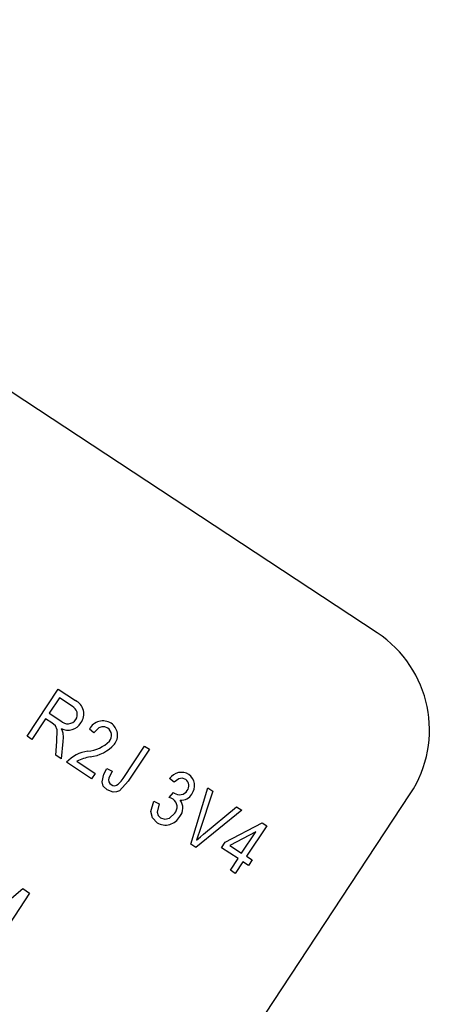
# Model space of a CAD drawing. Units: inches. Extents: x 6 to 126, y 6 to 95.
# Drawn here: x 43 to 43, y 79 to 80 of the extents above; entities that cross this region are included whole.
import ezdxf

# ---------------------------------------------------------------- set-up
doc = ezdxf.new("R2010")
doc.units = ezdxf.units.IN
doc.header["$LTSCALE"] = 12
doc.header["$MEASUREMENT"] = 0
doc.layers.add('FORMAT', color=7, linetype='Continuous')
doc.styles.add('SLDTEXTSTYLE0', font='TXT', dxfattribs={"width": 0.75})
doc.dimstyles.new('SLDDIMSTYLE1', dxfattribs={"dimtxt": 1, "dimasz": 0.66, "dimexe": 0, "dimexo": 0.0625, "dimgap": 0.25, "dimtad": 0, "dimtih": 1, "dimtoh": 1, "dimdec": 6, "dimrnd": 1e-09, "dimzin": 12, "dimdsep": 46, "dimlunit": 5, "dimtxsty": 'SLDTEXTSTYLE0', "dimsah": 1, "dimcen": 0.09, "dimadec": 0, "dimazin": 3, "dimtfac": 1, "dimtdec": 3, "dimtofl": 0, "dimtmove": 0, "dimatfit": 3, "dimfxl": 0, "dimfrac": 2, "dimtolj": 1, "dimtzin": 12, "dimarcsym": 0})
doc.dimstyles.new('SLDDIMSTYLE2', dxfattribs={"dimtxt": 1, "dimasz": 0.66, "dimexe": 0, "dimexo": 0.0625, "dimgap": 0.25, "dimtad": 0, "dimtih": 1, "dimtoh": 1, "dimdec": 3, "dimrnd": 1e-09, "dimzin": 12, "dimdsep": 46, "dimlunit": 5, "dimtxsty": 'SLDTEXTSTYLE0', "dimsah": 1, "dimcen": 0, "dimadec": 0, "dimazin": 3, "dimtfac": 1, "dimtdec": 3, "dimtofl": 0, "dimtmove": 0, "dimatfit": 3, "dimfxl": 0, "dimfrac": 2, "dimtolj": 1, "dimtzin": 12, "dimarcsym": 0})

# ---------------------------------------------------------------- blocks, each defined once
blk = doc.blocks.new('_D_4')
at = {"layer": 'FORMAT'}
for p, q in [((32.0434, 69.0676), (29.537, 66.727)), ((23.6444, 68.3159), (23.3402, 68.3159)), ((23.3402, 68.3159), (23.3402, 66.727)), ((25.861, 68.3159), (26.1652, 68.3159)), ((26.1652, 68.3159), (26.1652, 66.727)), ((23.3402, 66.727), (23.6444, 66.727)), ((26.1652, 66.727), (25.861, 66.727)), ((29.537, 66.727), (28.037, 66.727))]:
    blk.add_line(p, q, dxfattribs=at)
blk.add_solid([(32.0434, 69.0676), (31.4586, 68.7268), (31.6634, 68.5075)], dxfattribs=at)
at = {"layer": 'FORMAT', "char_height": 1, "attachment_point": 1, "style": 'SLDTEXTSTYLE0'}
for s, insert in [('408', (23.6444, 68.016)), ('16 1/16"', (22.9778, 66.2244)), ('%%c', (21.4683, 66.2244))]:
    blk.add_mtext(s, dxfattribs=dict(at, insert=insert))
blk = doc.blocks.new('_D_6')
at = {"layer": 'FORMAT'}
for p, q in [((39.6438, 89.2278), (39.3396, 89.2278)), ((39.3396, 89.2278), (39.3396, 87.639)), ((41.8605, 89.2278), (42.1646, 89.2278)), ((42.1646, 89.2278), (42.1646, 87.639)), ((29.8821, 75.1484), (29.8821, 88.6181)), ((51.6221, 75.2504), (51.6221, 88.6181)), ((29.8821, 87.8681), (36.2454, 87.8681)), ((51.6221, 87.8681), (45.2588, 87.8681)), ((39.3396, 87.639), (39.6438, 87.639)), ((42.1646, 87.639), (41.8605, 87.639))]:
    blk.add_line(p, q, dxfattribs=at)
for centre, start, end in [((41.1827, 87.7667), 153.4349, 206.5651), ((40.3216, 87.7667), 333.4349, 26.5651)]:
    blk.add_arc(centre, 3.7206, start, end, dxfattribs=at)
for points in [[(29.8821, 87.8681), (30.5421, 87.7181), (30.5421, 88.0181)], [(51.6221, 87.8681), (50.9621, 88.0181), (50.9621, 87.7181)]]:
    blk.add_solid(points, dxfattribs=at)
at = {"layer": 'FORMAT', "char_height": 1, "attachment_point": 1, "style": 'SLDTEXTSTYLE0'}
for s, insert in [('552', (39.6438, 88.928)), ('21 3/4"', (38.5919, 87.3919))]:
    blk.add_mtext(s, dxfattribs=dict(at, insert=insert))

msp = doc.modelspace()

# ---------------------------------------------------------------- linework, layer by layer
at = {"color": 7, "linetype": 'Continuous', "lineweight": 25}
for p, q in [((42.9121893, 79.6366257), (40.6159933, 81.149895)), ((42.5357533, 79.5254195), (42.5691382, 79.5760769)), ((42.5704992, 79.5666873), (42.5596599, 79.5502401)), ((42.5691382, 79.5760769), (42.5877441, 79.563815)), ((42.5842121, 79.5576501), (42.5704992, 79.5666873)), ((42.5596599, 79.5502401), (42.5720056, 79.5421039)), ((42.5557578, 79.5443192), (42.5410164, 79.521951)), ((42.5624703, 79.5398954), (42.5557578, 79.5443192)), ((42.5410164, 79.521951), (42.5357533, 79.5254195)), ((42.6075472, 79.5290607), (42.6027177, 79.5331872)), ((42.5666124, 79.5050824), (42.5679037, 79.5197717)), ((42.5743088, 79.5198705), (42.5725951, 79.5011396)), ((42.6390281, 79.480123), (42.6619531, 79.5149088)), ((42.6619531, 79.5149088), (42.6672162, 79.5114403)), ((42.5725951, 79.5011396), (42.5666124, 79.5050824)), ((42.6672162, 79.5114403), (42.6445554, 79.4770553)), ((42.6051868, 79.4796605), (42.5782134, 79.4974369)), ((42.5893523, 79.4985886), (42.609089, 79.4855815)), ((42.609089, 79.4855815), (42.6051868, 79.4796605)), ((42.6214352, 79.4906557), (42.6271319, 79.487845)), ((42.693899, 79.4759265), (42.6890695, 79.480053)), ((42.2599271, 78.4197427), (42.9477768, 79.4634681)), ((42.6887143, 79.4594683), (42.6933014, 79.4649969)), ((42.6933014, 79.4649969), (42.6940455, 79.4644033)), ((42.7117363, 79.4094409), (42.7299692, 79.4700839)), ((42.7353865, 79.4665137), (42.7213032, 79.4230848)), ((42.7299692, 79.4700839), (42.7353865, 79.4665137)), ((42.671936, 79.4554868), (42.6776326, 79.4526761)), ((42.7255589, 79.4202802), (42.7610442, 79.4496045)), ((42.7610442, 79.4496045), (42.7665129, 79.4460005)), ((42.7665129, 79.4460005), (42.7171742, 79.4058572)), ((42.748707, 79.4114975), (42.7884466, 79.432489)), ((42.7934116, 79.4292169), (42.7717331, 79.3963225)), ((42.7884466, 79.432489), (42.7934116, 79.4292169)), ((42.7815569, 79.4226835), (42.7538982, 79.4080763)), ((42.76647, 79.3997911), (42.7815569, 79.4226835)), ((42.7171742, 79.4058572), (42.7117363, 79.4094409)), ((42.7448049, 79.4055765), (42.748707, 79.4114975)), ((42.7538982, 79.4080763), (42.76647, 79.3997911)), ((42.7625679, 79.3938701), (42.7448049, 79.4055765)), ((42.7717331, 79.3963225), (42.7776541, 79.3924204)), ((42.7543301, 79.3813702), (42.7625679, 79.3938701)), ((42.767831, 79.3904015), (42.7595932, 79.3779017)), ((42.773752, 79.3864994), (42.767831, 79.3904015)), ((42.7776541, 79.3924204), (42.773752, 79.3864994)), ((42.7595932, 79.3779017), (42.7543301, 79.3813702)), ((42.4974928, 79.3332093), (42.5310433, 79.3616561)), ((42.5384959, 79.3567446), (42.505111, 79.3060872)), ((42.5310433, 79.3616561), (42.5384959, 79.3567446))]:
    msp.add_line(p, q, dxfattribs=at)
at = {"color": 7, "linetype": 'Continuous', "lineweight": 25, "flags": 128}
for points in [[(42.5679037, 79.5197717), (42.5680899, 79.5322432), (42.5662048, 79.5367271), (42.5624703, 79.5398954)], [(42.6225126, 79.534296), (42.6194743, 79.5356164), (42.6161643, 79.5356706), (42.6130368, 79.534569), (42.6075472, 79.5290607)], [(42.5724218, 79.5338088), (42.5735868, 79.5313313), (42.5741737, 79.5292632)], [(42.5741737, 79.5292632), (42.5745023, 79.5240055), (42.5743088, 79.5198705)], [(42.6163989, 79.4764587), (42.6181777, 79.4847688), (42.6214352, 79.4906557)], [(42.6271319, 79.487845), (42.6236804, 79.4805521), (42.6233708, 79.4785568), (42.6236577, 79.4765609), (42.6246025, 79.4747841), (42.6260952, 79.4734302)], [(42.6219566, 79.4676651), (42.6177196, 79.4719287), (42.6163989, 79.4764587)], [(42.6445554, 79.4770553), (42.6351196, 79.4669376), (42.6319028, 79.4656203), (42.6284418, 79.4653196), (42.6219566, 79.4676651)], [(42.6338681, 79.4737924), (42.6369543, 79.4771763), (42.6390281, 79.480123)], [(42.7063798, 79.4790248), (42.7026723, 79.4803672), (42.6987821, 79.4797412), (42.693899, 79.4759265)], [(42.6755243, 79.4323622), (42.6706643, 79.437644), (42.6689412, 79.444627), (42.671936, 79.4554868)], [(42.6776326, 79.4526761), (42.6755108, 79.4436728), (42.6765396, 79.4401814), (42.6790751, 79.4375711)], [(42.6928036, 79.4577759), (42.6905739, 79.4588694), (42.6887143, 79.4594683)], [(42.6790751, 79.4375711), (42.6838584, 79.4361196), (42.688763, 79.4372459), (42.6945608, 79.4425667)], [(42.7213032, 79.4230848), (42.7195323, 79.417848), (42.7180747, 79.4137563)], [(42.7180747, 79.4137563), (42.7222263, 79.4174551), (42.7255589, 79.4202802)]]:
    msp.add_lwpolyline(points, dxfattribs=at)
at = {"color": 7, "linetype": 'Continuous', "lineweight": 25}
for centre, radius, start, end in [((37.912133, 74.5483978), 8.03, 307.05974505, 56.16784087), ((41.1860471, 69.7440096), 11.5145719, 24.28723454, 83.85353137), ((41.193692, 69.7506343), 11.4450791, 24.27269168, 83.34739872), ((41.1592792, 69.690668), 11.4902094, 24.35417388, 83.046775), ((42.8434043, 79.5322531), 0.125, 326.613793, 56.613793), ((42.5800694, 79.5488198), 0.0097538, 326.5465708, 64.866696), ((42.5812236, 79.5496429), 0.0156002, 321.8450854, 65.2930691), ((42.5795585, 79.5494039), 0.010504, 224.0245571, 325.4248769), ((42.5797251, 79.5478937), 0.0158657, 242.5924337, 330.1850688), ((42.6173595, 79.5253652), 0.0166002, 57.9179316, 151.8881397), ((42.6169147, 79.526409), 0.0096718, 321.219563, 54.6343742), ((42.6172894, 79.5264761), 0.0157097, 321.8866994, 55.5486859), ((42.5980974, 79.5461979), 0.0369153, 274.4884265, 315.5598399), ((42.597819, 79.5462635), 0.0433875, 277.7345201, 317.1920689), ((42.6058295, 79.4725109), 0.0372016, 97.4804644, 137.9309039), ((42.612446, 79.4522231), 0.0517984, 99.7676614, 116.4769536), ((42.7016764, 79.471307), 0.0153435, 58.4514275, 145.2492836), ((42.701036, 79.4722623), 0.0149012, 323.1329745, 54.428241), ((42.6297399, 79.4788001), 0.0064899, 235.8339151, 309.5017346), ((42.7015242, 79.4723464), 0.0082569, 320.4497803, 53.9803949), ((42.6997593, 79.4719785), 0.0094885, 232.9739147, 328.9804841), ((42.7012018, 79.4705084), 0.0137782, 266.8468353, 328.5623834), ((42.6865316, 79.4493452), 0.0105079, 319.8281707, 53.3526912), ((42.6893221, 79.4483122), 0.013961, 319.0372012, 37.1901004), ((42.6844299, 79.4474504), 0.0175204, 239.4495474, 331.7580332)]:
    msp.add_arc(centre, radius, start, end, dxfattribs=at)

# ---------------------------------------------------------------- dimensions: what is measured, and where the dimension line sits
at = {"layer": 'FORMAT'}
dim = msp.add_linear_dim(base=(51.622133, 87.8681277), p1=(29.882133, 74.5483978), p2=(51.622133, 76.5483978), text='(<>)', dimstyle='SLDDIMSTYLE1', dxfattribs=at)
dim.commit()
dim.dimension.update_dxf_attribs({"geometry": '_D_6', "text_midpoint": (40.752133, 87.8681277), "dimtype": 160})
dim = msp.add_diameter_dim_2p(p1=(43.7808742, 80.0291621), p2=(32.0433919, 69.0676335), dimstyle='SLDDIMSTYLE2', dxfattribs=at)
dim.commit()
dim.dimension.update_dxf_attribs({"geometry": '_D_4', "text_midpoint": (24.752691, 66.7269767), "dimtype": 163})

doc.saveas('drawing.dxf')
